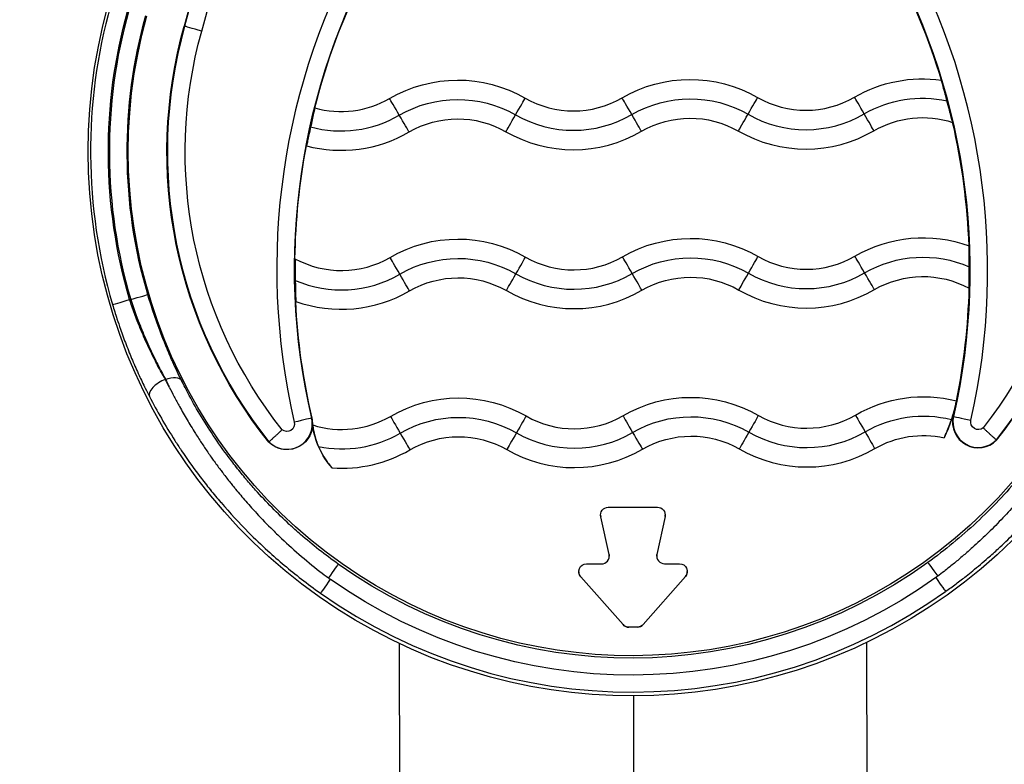
# Model space of a CAD drawing. Units: inches. Extents: x -2859 to 6237, y 4894 to 9711.
# Drawn here: x -1564 to -1437, y 7150 to 7246 of the extents above; entities that cross this region are included whole.
import ezdxf

# ---------------------------------------------------------------- set-up
doc = ezdxf.new("R2010")
doc.units = ezdxf.units.IN
doc.header["$MEASUREMENT"] = 0
doc.styles.get("Standard").update_dxf_attribs({"font": 'arial.ttf'})
doc.dimstyles.new('ISO-25', dxfattribs={"dimtxt": 2.5, "dimasz": 2.5, "dimexe": 1.25, "dimexo": 0.625, "dimtad": 1, "dimtxsty": 'Standard', "dimcen": 2.5, "dimadec": 0, "dimazin": 0, "dimtfac": 1, "dimtmove": 0, "dimatfit": 3, "dimfxl": 1, "dimarcsym": 0})

# ---------------------------------------------------------------- blocks, each defined once
blk = doc.blocks.new('*D6')
at = {"color": 0, "lineweight": -2, "transparency": 16777216}
for p, q in [((-2452.35, 7480.78), (-2452.35, 7602.03)), ((-254.51, 7480.78), (-254.51, 7602.03)), ((-2402.35, 7600.78), (-304.51, 7600.78))]:
    blk.add_line(p, q, dxfattribs=at)
at = {"color": 0, "transparency": 16777216}
for points in [[(-2402.35, 7609.12), (-2402.35, 7592.45), (-2452.35, 7600.78)], [(-304.51, 7609.12), (-304.51, 7592.45), (-254.51, 7600.78)]]:
    blk.add_solid(points, dxfattribs=at)
at = {"layer": 'Defpoints', "color": 0, "transparency": 16777216}
for p in [(-254.51, 7600.78), (-254.51, 6913.91), (-2452.35, 6706.95)]:
    blk.add_point(p, dxfattribs=at)
at = {"color": 0, "transparency": 16777216, "insert": (-1353.43, 7742.69), "char_height": 180, "attachment_point": 5}
blk.add_mtext('220', dxfattribs=at)
blk = doc.blocks.new('*D7')
at = {"color": 0, "lineweight": -2, "transparency": 16777216}
for p, q in [((-2479.07, 7472.96), (-2600.32, 7472.96)), ((-2599.07, 7422.96), (-2599.07, 6048.71)), ((-2479.07, 5998.71), (-2600.32, 5998.71))]:
    blk.add_line(p, q, dxfattribs=at)
at = {"color": 0, "transparency": 16777216}
for points in [[(-2607.4, 7422.96), (-2590.74, 7422.96), (-2599.07, 7472.96)], [(-2607.4, 6048.71), (-2590.74, 6048.71), (-2599.07, 5998.71)]]:
    blk.add_solid(points, dxfattribs=at)
at = {"layer": 'Defpoints', "color": 0, "transparency": 16777216}
for p in [(-1488.97, 7472.96), (-2599.07, 5998.71), (-1198.61, 5998.71)]:
    blk.add_point(p, dxfattribs=at)
at = {"color": 0, "transparency": 16777216, "insert": (-2740.97, 6735.83), "char_height": 180, "attachment_point": 5, "rotation": 90}
blk.add_mtext('145', dxfattribs=at)

msp = doc.modelspace()

# ---------------------------------------------------------------- linework, layer by layer
for p, q in [((-1542.557, 7245.578), (-1542.511, 7245.565)), ((-1549.464, 7210.317), (-1549.6, 7210.317)), ((-1544.99, 7200.028), (-1544.968, 7200.028)), ((-1526.107, 7195.028), (-1526.061, 7195.039)), ((-1443.271, 7195.253), (-1443.318, 7195.264)), ((-1531.62, 7191.965), (-1531.656, 7191.933)), ((-1437.742, 7192.22), (-1437.706, 7192.188)), ((-1487.83, 7183.526), (-1481.485, 7183.543)), ((-1488.828, 7182.523), (-1488.828, 7182.523)), ((-1488.804, 7182.31), (-1488.804, 7182.31)), ((-1487.727, 7177.44), (-1488.804, 7182.31)), ((-1487.727, 7177.44), (-1488.804, 7182.31)), ((-1480.505, 7182.332), (-1481.555, 7177.457)), ((-1480.505, 7182.332), (-1481.555, 7177.457)), ((-1480.505, 7182.332), (-1480.505, 7182.332)), ((-1480.482, 7182.545), (-1480.482, 7182.546)), ((-1487.727, 7177.44), (-1487.727, 7177.44)), ((-1481.555, 7177.457), (-1481.555, 7177.457)), ((-1490.64, 7176.219), (-1488.701, 7176.224)), ((-1480.575, 7176.247), (-1478.636, 7176.252)), ((-1491.637, 7175.216), (-1491.637, 7175.216)), ((-1477.633, 7175.254), (-1477.633, 7175.255)), ((-1491.385, 7174.555), (-1491.385, 7174.555)), ((-1485.921, 7168.4), (-1491.385, 7174.555)), ((-1485.921, 7168.401), (-1491.385, 7174.555)), ((-1477.881, 7174.592), (-1483.312, 7168.408)), ((-1477.881, 7174.592), (-1483.312, 7168.408)), ((-1477.881, 7174.592), (-1477.881, 7174.592)), ((-1485.921, 7168.401), (-1485.921, 7168.4)), ((-1483.312, 7168.408), (-1483.312, 7168.408)), ((-1484.06, 7168.067), (-1485.171, 7168.064)), ((-1484.06, 7168.067), (-1485.171, 7168.064)), ((-1485.171, 7168.064), (-1485.171, 7168.064)), ((-1484.06, 7168.067), (-1484.06, 7168.067)), ((-1514.683, 7137.733), (-1514.76, 7165.938)), ((-1454.321, 7114.967), (-1454.46, 7166.102)), ((-1484.592, 7159.213), (-1483.85, 6886.546))]:
    msp.add_line(p, q)
at = {"extrusion": (-2.21833e-16, -2.21836e-16, -1)}
for centre, major_axis, start_param in [((-1866.595, 7336.381), (336.519, 0.915), 0.1829756), ((-1484.782, 7229.389), (-67.565, -0.184), -0.283443)]:
    msp.add_ellipse(centre, major_axis=major_axis, ratio=1, start_param=start_param, end_param=0.2759348, dxfattribs=at)
at = {"extrusion": (-2.21832e-16, -2.2183e-16, -1)}
msp.add_ellipse((-1866.595, 7336.381), major_axis=(336.567, 0.915), ratio=1, start_param=0.1829756, end_param=0.2759348, dxfattribs=at)
for centre, major_axis, ratio, start_param, end_param in [((-1866.595, 7336.381), (338.867, 0.921), 1, -0.2759348, -0.1829756), ((-1443.27, 7214.294), (-87.347, -0.237), 1, -0.5196692, 0.2257999), ((-1526.212, 7214.069), (87.347, 0.237), 1, -0.2257999, 0.5196692), ((-1526.212, 7214.069), (85, 0.231), 1, 0.2902665, 0.4826309), ((-1484.782, 7229.388), (-69.865, -0.19), 1, -0.2759348, 0.283443), ((-1484.782, 7229.389), (-67.435, -0.183), 1, -0.2759348, 0.2840067), ((-1484.782, 7229.388), (59.952, 0.163), 1, -0.6714067, 0.2759348), ((-1484.782, 7229.388), (60, 0.163), 1, -0.6714511, 0.2759348), ((-1484.782, 7229.388), (-59.952, -0.163), 1, -0.2759348, 0.6714067), ((-1522.331, 7247.064), (12.5, 0.034), 1, -1.8467048, -1.0471975), ((-1514.78, 7234.068), (-1.306, 2.248), 0.0000385, -1.5592593, -0.2328014), ((-1492.331, 7247.146), (12.5, 0.034), 1, -2.0943951, -1.0471976), ((-1484.78, 7234.15), (-1.306, 2.248), 0.0000385, -1.5592593, -0.2328014), ((-1462.331, 7247.227), (12.5, 0.034), 1, -2.0943951, -1.0471976), ((-1454.78, 7234.231), (-1.306, 2.248), 0.0000385, -1.5592593, -0.2328014), ((-1522.331, 7247.064), (15, 0.041), 1, -1.8374544, -1.0471976), ((-1514.81, 7234.12), (1.306, -2.248), 0.0000385, 0.2329349, 1.5593928), ((-1492.331, 7247.146), (15, 0.041), 1, -2.0943951, -1.0471976), ((-1484.81, 7234.201), (1.306, -2.248), 0.0000385, 0.2329349, 1.5593928), ((-1462.331, 7247.227), (15, 0.041), 1, -2.0943951, -1.0471976), ((-1454.81, 7234.283), (1.306, -2.248), 0.0000385, 0.2329349, 1.5593928), ((-1526.212, 7214.069), (85, 0.231), 1, 0.0347202, 0.2239521), ((-1522.331, 7247.064), (17.5, 0.048), 1, -1.8306265, -1.0471975), ((-1492.331, 7247.146), (17.5, 0.048), 1, -2.0943951, -1.0471975), ((-1462.331, 7247.227), (17.5, 0.048), 1, -2.0943951, -1.0471975), ((-1522.275, 7226.564), (12.5, 0.034), 1, -2.0728673, -1.0471975), ((-1514.725, 7213.568), (-1.306, 2.248), 0.0000385, -1.5592593, -0.2328014), ((-1492.275, 7226.646), (12.5, 0.034), 1, -2.0943951, -1.0471976), ((-1484.725, 7213.65), (-1.306, 2.248), 0.0000385, -1.5592593, -0.2328014), ((-1462.275, 7226.727), (12.5, 0.034), 1, -2.0943951, -1.0471976), ((-1454.725, 7213.731), (-1.306, 2.248), 0.0000385, -1.5592593, -0.2328014), ((-1522.275, 7226.564), (15, 0.041), 1, -1.9812103, -1.0471976), ((-1514.754, 7213.62), (1.306, -2.248), 0.0000385, 0.2329349, 1.5593928), ((-1492.275, 7226.646), (15, 0.041), 1, -2.0943951, -1.0471976), ((-1484.755, 7213.701), (1.306, -2.248), 0.0000385, 0.2329349, 1.5593928), ((-1462.275, 7226.727), (15, 0.041), 1, -2.0943951, -1.0471976), ((-1454.755, 7213.783), (1.306, -2.248), 0.0000385, 0.2329349, 1.5593928), ((-1492.275, 7226.646), (17.5, 0.048), 1, -2.0943951, -1.0471975), ((-1462.275, 7226.727), (17.5, 0.048), 1, -2.0943951, -1.0471975), ((-1526.212, 7214.069), (85, 0.231), 1, -0.2017711, -0.0297252), ((-1522.275, 7226.564), (17.5, 0.048), 1, -1.9168678, -1.0471976), ((-1544.986, 7198.843), (-2.041, -1.06), 0.4711669, -1.8091681, -0.0198269), ((-1517.818, 7192.817), (28.272, -33.173), 0.432492, -2.1293564, -2.1009177), ((-1529.302, 7194.285), (3.28, 0.009), 1, -2.3583846, 0.2257999), ((-1529.302, 7194.285), (3.328, 0.009), 1, -0.0456721, 0.2257999), ((-1522.219, 7206.064), (12.5, 0.034), 1, -1.87889, -1.0471975), ((-1499.699, 7193.109), (1.294, 2.255), 0.0000385, 0.2328014, 1.5592593), ((-1492.219, 7206.146), (12.5, 0.034), 1, -2.0943951, -1.0471975), ((-1469.699, 7193.191), (1.294, 2.255), 0.0000385, 0.2328014, 1.5592593), ((-1462.219, 7206.227), (12.5, 0.034), 1, -2.0943951, -1.0471975), ((-1440.072, 7194.528), (-3.328, -0.009), 1, -0.2257999, 2.3591916), ((-1440.072, 7194.528), (-3.28, -0.009), 1, -0.2257999, 2.3583846), ((-1441.029, 7194.745), (-2.243, 0.509), 0.0000751, 0.0174705, 1.5708136), ((-1522.219, 7206.064), (15, 0.041), 1, -1.7757819, -1.0471976), ((-1499.669, 7193.161), (-1.294, -2.255), 0.0000385, -1.5593928, -0.2329349), ((-1492.219, 7206.146), (15, 0.041), 1, -2.0943951, -1.0471976), ((-1469.669, 7193.242), (-1.294, -2.255), 0.0000385, -1.5593928, -0.2329349), ((-1462.219, 7206.227), (15, 0.041), 1, -2.0943951, -1.0471976), ((-1522.219, 7206.064), (17.5, 0.048), 1, -1.6453695, -1.0471976), ((-1492.219, 7206.146), (17.5, 0.048), 1, -2.0943951, -1.0471975), ((-1462.219, 7206.227), (17.5, 0.048), 1, -2.0943951, -1.0471975), ((-1487.828, 7182.526), (-1, -0.003), 1, 0, 0.2149706), ((-1481.482, 7182.543), (1, 0.003), 1, -0.2149706, 0), ((-1488.703, 7177.224), (1, 0.003), 1, -1.5707963, 0.2149706), ((-1480.578, 7177.247), (-1, -0.003), 1, -0.2149706, 1.5707963), ((-1524.021, 7174.331), (1.335, 1.873), 0.0000449, 0.0173906, 1.5217037), ((-1490.637, 7175.219), (-1, -0.003), 1, 0, 0.7232903), ((-1478.633, 7175.252), (1, 0.003), 1, -0.7232903, 0.0000001), ((-1523.644, 7174.332), (-1.326, -1.879), 0.0000446, -1.5233174, -0.0175161), ((-1517.152, 7183.53), (9.301, -6.552), 0.9991922, -1.598644, -1.5717048), ((-1484.782, 7229.389), (69.69, 0.189), 1, -2.1881566, -0.953436), ((-1485.174, 7169.064), (1, 0.003), 1, -2.4183024, -1.5707964), ((-1484.063, 7169.067), (1, 0.003), 1, -1.5707963, -0.7232903)]:
    msp.add_ellipse(centre, major_axis=major_axis, ratio=ratio, start_param=start_param, end_param=end_param)
at = {"extrusion": (-2.21832e-16, -2.21837e-16, -1)}
for centre, major_axis, start_param, end_param in [((-1443.27, 7214.295), (-85.048, -0.231), -0.2257999, 0.5196692), ((-1526.212, 7214.069), (85.048, 0.231), -0.5196692, 0.2257999)]:
    msp.add_ellipse(centre, major_axis=major_axis, ratio=1, start_param=start_param, end_param=end_param, dxfattribs=at)
at = {"extrusion": (-2.21832e-16, -2.21831e-16, -1)}
msp.add_ellipse((-1443.27, 7214.295), major_axis=(-85, -0.231), ratio=1, start_param=0.2491202, end_param=0.4386478, dxfattribs=at)
at = {"extrusion": (-2.21829e-16, -2.21837e-16, -1)}
msp.add_ellipse((-1484.782, 7229.387), major_axis=(70.174, 0.191), ratio=1, start_param=-0.2759348, end_param=3.4175275, dxfattribs=at)
at = {"extrusion": (-2.21833e-16, -2.2183e-16, -1)}
for centre, major_axis, start_param, end_param in [((-1484.782, 7229.388), (65, 0.177), -0.2759348, 3.4175275), ((-1507.26, 7221.124), (12.5, 0.034), -2.0943951, -1.0471975), ((-1477.26, 7221.206), (12.5, 0.034), -2.0943951, -1.0471975), ((-1447.26, 7221.287), (12.5, 0.034), -2.0943951, -1.2529461), ((-1507.204, 7200.624), (12.5, 0.034), -2.0943951, -1.0471975), ((-1477.204, 7200.706), (12.5, 0.034), -2.0943951, -1.0471975), ((-1447.204, 7200.787), (12.5, 0.034), -2.0943951, -1.0708994), ((-1507.149, 7180.124), (12.5, 0.034), -2.0943951, -1.0471975), ((-1477.149, 7180.206), (12.5, 0.034), -2.0943951, -1.0471975), ((-1447.149, 7180.287), (12.5, 0.034), -2.0943951, -1.3527506)]:
    msp.add_ellipse(centre, major_axis=major_axis, ratio=1, start_param=start_param, end_param=end_param, dxfattribs=at)
at = {"extrusion": (-2.21832e-16, -2.21828e-16, -1)}
for centre, major_axis, start_param, end_param in [((-1484.782, 7229.388), (-65.135, -0.177), -0.2840067, 0.2759348), ((-1529.302, 7194.285), (3.328, 0.009), 0.0456721, 2.3591916)]:
    msp.add_ellipse(centre, major_axis=major_axis, ratio=1, start_param=start_param, end_param=end_param, dxfattribs=at)
at = {"extrusion": (-2.21832e-16, -2.21834e-16, -1)}
msp.add_ellipse((-1484.782, 7229.388), major_axis=(-60, -0.163), ratio=1, start_param=-0.6714511, end_param=0.2759349, dxfattribs=at)
at = {"extrusion": (-2.21835e-16, -2.21834e-16, -1)}
msp.add_ellipse((-1484.782, 7229.387), major_axis=(-57.652, -0.157), ratio=1, start_param=-0.6685365, end_param=0.2759348, dxfattribs=at)
at = {"extrusion": (-1.59792e-16, -4.34326e-19, -1)}
msp.add_ellipse((-1540.296, 7244.944), major_axis=(-2.215, 0.621), ratio=0.0000742, start_param=-1.5708173, end_param=-0.0174743, dxfattribs=at)
at = {"extrusion": (-2.21835e-16, -2.21826e-16, -1)}
msp.add_ellipse((-1484.782, 7229.387), major_axis=(57.652, 0.157), ratio=1, start_param=-0.2759348, end_param=0.6685365, dxfattribs=at)
at = {"extrusion": (-2.21835e-16, -2.21828e-16, -1)}
for centre, end_param in [((-1507.26, 7221.124), -1.0471975), ((-1477.26, 7221.206), -1.0471975), ((-1447.26, 7221.287), -1.4289794), ((-1507.204, 7200.624), -1.0471975), ((-1477.204, 7200.706), -1.0471975), ((-1447.204, 7200.787), -1.222177), ((-1507.149, 7180.124), -1.0471975), ((-1477.149, 7180.206), -1.0471975), ((-1447.149, 7180.287), -1.3222535)]:
    msp.add_ellipse(centre, major_axis=(17.5, 0.048), ratio=1, start_param=-2.0943951, end_param=end_param, dxfattribs=at)
at = {"extrusion": (-2.21833e-16, -2.21837e-16, -1)}
for centre, end_param in [((-1477.26, 7221.206), -1.0471976), ((-1507.26, 7221.124), -1.0471976), ((-1447.26, 7221.287), -1.3567081), ((-1507.204, 7200.624), -1.0471976), ((-1477.204, 7200.706), -1.0471976), ((-1447.204, 7200.787), -1.1597194), ((-1507.149, 7180.124), -1.0471976), ((-1477.149, 7180.206), -1.0471976), ((-1447.149, 7180.288), -1.3246296)]:
    msp.add_ellipse(centre, major_axis=(15, 0.041), ratio=1, start_param=-2.0943951, end_param=end_param, dxfattribs=at)
at = {"extrusion": (-7.88068e-14, 4.48648e-14, -1)}
for centre in [(-1499.81, 7234.109), (-1469.81, 7234.191), (-1499.754, 7213.609), (-1469.755, 7213.691)]:
    msp.add_ellipse(centre, major_axis=(1.294, 2.255), ratio=0.0000385, start_param=-1.5592593, end_param=-0.2328014, dxfattribs=at)
at = {"extrusion": (-1.55314e-12, 8.90749e-13, -1)}
for centre in [(-1499.78, 7234.161), (-1469.781, 7234.242), (-1499.725, 7213.661), (-1469.725, 7213.742)]:
    msp.add_ellipse(centre, major_axis=(-1.294, -2.255), ratio=0.0000385, start_param=0.2329349, end_param=1.5593928, dxfattribs=at)
at = {"extrusion": (-2.21832e-16, -2.21832e-16, -1)}
for centre, major_axis, start_param, end_param in [((-1443.27, 7214.295), (-85, -0.231), 0.0179627, 0.1902216), ((-1480.578, 7177.246), (-1, -0.003), 0, 0.2148936)]:
    msp.add_ellipse(centre, major_axis=major_axis, ratio=1, start_param=start_param, end_param=end_param, dxfattribs=at)
at = {"extrusion": (-1.85629e-14, 6.21159e-14, -1)}
msp.add_ellipse((-1549.6, 7210.317), major_axis=(-2.206, -0.649), ratio=0.000074, start_param=0.0174749, end_param=1.5708179, dxfattribs=at)
at = {"extrusion": (-2.87011e-16, -7.80118e-19, -1)}
msp.add_ellipse((-1549.464, 7210.317), major_axis=(2.206, 0.65), ratio=0.000074, start_param=-1.5707747, end_param=-0.0174317, dxfattribs=at)
at = {"extrusion": (-2.21833e-16, -2.21829e-16, -1)}
for centre, major_axis, end_param in [((-1443.27, 7214.295), (-85, -0.231), -0.0468215), ((-1529.302, 7194.285), (0.98, 0.003), 2.264252)]:
    msp.add_ellipse(centre, major_axis=major_axis, ratio=1, start_param=-0.2257999, end_param=end_param, dxfattribs=at)
at = {"extrusion": (-3.27664e-16, -2.68356e-16, -1)}
msp.add_ellipse((-1517.61, 7192.696), major_axis=(-29.234, 33.973), ratio=0.4179117, start_param=-1.0489171, end_param=-1.021065, dxfattribs=at)
at = {"extrusion": (-2.46059e-16, -1.88075e-16, -1)}
msp.add_ellipse((-1544.965, 7198.843), major_axis=(2.061, 1.022), ratio=0.4746069, start_param=-1.3412156, end_param=-0.0197897, dxfattribs=at)
at = {"extrusion": (-2.21831e-16, -2.2183e-16, -1)}
msp.add_ellipse((-1462.983, 7201.315), major_axis=(20.498, 0.056), ratio=1, start_param=0.2017711, end_param=0.4473064, dxfattribs=at)
at = {"extrusion": (-2.21833e-16, -2.21835e-16, -1)}
msp.add_ellipse((-1526.212, 7214.069), major_axis=(85, 0.231), ratio=1, start_param=0.2017711, end_param=0.2257999, dxfattribs=at)
at = {"extrusion": (-1.42456e-14, 6.00782e-14, -1)}
msp.add_ellipse((-1528.347, 7194.507), major_axis=(2.24, 0.521), ratio=0.0000751, start_param=0.0174706, end_param=1.5708136, dxfattribs=at)
at = {"extrusion": (-4.42031e-13, -2.56907e-13, -1)}
for centre in [(-1514.669, 7193.068), (-1484.669, 7193.15), (-1454.669, 7193.232)]:
    msp.add_ellipse(centre, major_axis=(-1.306, 2.248), ratio=0.0000385, start_param=0.2328014, end_param=1.5592593, dxfattribs=at)
at = {"extrusion": (-2.21833e-16, -2.21833e-16, -1)}
msp.add_ellipse((-1515.919, 7195.358), major_axis=(-10.132, -0.028), ratio=1, start_param=-0.7262653, end_param=-0.1175612, dxfattribs=at)
at = {"extrusion": (-2.21827e-16, -2.21832e-16, -1)}
msp.add_ellipse((-1440.072, 7194.528), major_axis=(-0.98, -0.003), ratio=1, start_param=-2.264252, end_param=0.2257999, dxfattribs=at)
at = {"extrusion": (-2.0445e-14, -1.19707e-14, -1)}
for centre in [(-1514.699, 7193.12), (-1484.699, 7193.202), (-1454.699, 7193.283)]:
    msp.add_ellipse(centre, major_axis=(1.306, -2.248), ratio=0.0000385, start_param=-1.5593928, end_param=-0.2329349, dxfattribs=at)
at = {"extrusion": (-2.21833e-16, -2.21834e-16, -1)}
for centre, major_axis, end_param in [((-1487.828, 7182.526), (-1, -0.003), 1.5707963), ((-1488.703, 7177.224), (1, 0.003), -0.0000771)]:
    msp.add_ellipse(centre, major_axis=major_axis, ratio=1, start_param=-0.2149706, end_param=end_param, dxfattribs=at)
at = {"extrusion": (-2.21832e-16, -2.21835e-16, -1)}
for centre, major_axis, start_param, end_param in [((-1481.482, 7182.543), (1, 0.003), -1.5707963, 0.2149706), ((-1478.633, 7175.252), (1, 0.003), -1.5707963, 0.7232903), ((-1484.782, 7229.389), (-67.5, -0.183), -2.1881567, -0.953436), ((-1485.174, 7169.064), (-1, -0.003), -1.5707963, -0.7232903)]:
    msp.add_ellipse(centre, major_axis=major_axis, ratio=1, start_param=start_param, end_param=end_param, dxfattribs=at)
at = {"extrusion": (-2.21831e-16, -2.21838e-16, -1)}
msp.add_ellipse((-1484.782, 7229.389), major_axis=(-65.309, -0.178), ratio=1, start_param=-2.1926967, end_param=-0.948896, dxfattribs=at)
at = {"extrusion": (-2.21832e-16, -2.21833e-16, -1)}
msp.add_ellipse((-1490.637, 7175.219), major_axis=(-1, -0.003), ratio=1, start_param=-0.7232903, end_param=1.5707963, dxfattribs=at)
at = {"extrusion": (-1.60826e-14, -1.16572e-14, -1)}
msp.add_ellipse((-1445.245, 7174.545), major_axis=(-1.345, 1.866), ratio=0.0000449, start_param=0.0173907, end_param=1.5217035, dxfattribs=at)
at = {"extrusion": (-2.21474e-16, -2.22412e-16, -1)}
msp.add_ellipse((-1452.163, 7183.706), major_axis=(-9.264, -6.602), ratio=0.9991601, start_param=-1.5986416, end_param=-1.5717006, dxfattribs=at)
at = {"extrusion": (-4.69807e-14, -3.36122e-14, -1)}
msp.add_ellipse((-1445.622, 7174.544), major_axis=(1.337, -1.872), ratio=0.0000446, start_param=-1.5233174, end_param=-0.0175161, dxfattribs=at)
at = {"extrusion": (-2.2183e-16, -2.21831e-16, -1)}
msp.add_ellipse((-1484.063, 7169.067), major_axis=(-1, -0.003), ratio=1, start_param=-2.4183024, end_param=-1.5707963, dxfattribs=at)
for points, knots in [([(-1444.113, 7235.954), (-1444.189, 7236.237), (-1444.265, 7236.519), (-1444.436, 7237.149), (-1444.529, 7237.485), (-1444.68, 7238.034), (-1444.739, 7238.25), (-1444.805, 7238.5), (-1444.823, 7238.57), (-1444.834, 7238.618)], [1.31303215, 1.31303215, 1.31303215, 1.31303215, 1.40075194, 1.40075194, 1.51651673, 1.51651673, 1.61995052, 1.61995052, 1.67975981, 1.67975981, 1.67975981, 1.67975981]), ([(-1443.386, 7233.172), (-1443.39, 7233.184), (-1443.394, 7233.198), (-1443.427, 7233.315), (-1443.468, 7233.472), (-1443.579, 7233.9), (-1443.651, 7234.183), (-1443.822, 7234.848), (-1443.923, 7235.238), (-1444.057, 7235.742), (-1444.085, 7235.848), (-1444.113, 7235.954)], [0.93166009, 0.93166009, 0.93166009, 0.93166009, 0.94599416, 0.94599416, 1.04013241, 1.04013241, 1.1491905, 1.1491905, 1.2730258, 1.2730258, 1.30583319, 1.30583319, 1.30583319, 1.30583319]), ([(-1525.703, 7235.028), (-1525.709, 7234.991), (-1525.719, 7234.941), (-1525.732, 7234.878), (-1525.76, 7234.744), (-1525.803, 7234.552), (-1525.857, 7234.313), (-1525.91, 7234.074), (-1525.974, 7233.793), (-1526.043, 7233.485), (-1526.108, 7233.198), (-1526.176, 7232.892), (-1526.244, 7232.584)], [-0.75910259, -0.75910259, -0.75910259, -0.75910259, -0.71121001, -0.71121001, -0.71121001, -0.60954688, -0.60954688, -0.60954688, -0.50782891, -0.50782891, -0.50782891, -0.41289382, -0.41289382, -0.41289382, -0.41289382]), ([(-1526.244, 7232.584), (-1526.317, 7232.25), (-1526.389, 7231.919), (-1526.456, 7231.612), (-1526.521, 7231.308), (-1526.581, 7231.031), (-1526.631, 7230.799), (-1526.681, 7230.567), (-1526.721, 7230.384), (-1526.751, 7230.259), (-1526.763, 7230.209), (-1526.773, 7230.169), (-1526.781, 7230.139)], [-0.40691438, -0.40691438, -0.40691438, -0.40691438, -0.30430684, -0.30430684, -0.30430684, -0.20271599, -0.20271599, -0.20271599, -0.10133495, -0.10133495, -0.10133495, -0.06075866, -0.06075866, -0.06075866, -0.06075866]), ([(-1441.248, 7214.554), (-1441.25, 7214.858), (-1441.252, 7215.161), (-1441.259, 7215.809), (-1441.264, 7216.141), (-1441.271, 7216.687), (-1441.273, 7216.903), (-1441.273, 7217.142), (-1441.273, 7217.206), (-1441.271, 7217.251)], [1.29261954, 1.29261954, 1.29261954, 1.29261954, 1.3837587, 1.3837587, 1.49602842, 1.49602842, 1.59896486, 1.59896486, 1.65425658, 1.65425658, 1.65425658, 1.65425658]), ([(-1528.261, 7215.59), (-1528.26, 7215.573), (-1528.259, 7215.552), (-1528.254, 7215.418), (-1528.252, 7215.249), (-1528.247, 7214.795), (-1528.245, 7214.503), (-1528.238, 7213.824), (-1528.233, 7213.434), (-1528.225, 7212.955), (-1528.224, 7212.874), (-1528.222, 7212.794)], [0.92117689, 0.92117689, 0.92117689, 0.92117689, 0.94111256, 0.94111256, 1.03734209, 1.03734209, 1.14574426, 1.14574426, 1.26528115, 1.26528115, 1.28940068, 1.28940068, 1.28940068, 1.28940068]), ([(-1441.243, 7211.774), (-1441.243, 7211.792), (-1441.244, 7211.814), (-1441.247, 7211.95), (-1441.247, 7212.12), (-1441.247, 7212.575), (-1441.246, 7212.868), (-1441.245, 7213.544), (-1441.245, 7213.931), (-1441.247, 7214.402), (-1441.247, 7214.478), (-1441.248, 7214.554)], [0.91885467, 0.91885467, 0.91885467, 0.91885467, 0.93969557, 0.93969557, 1.03632458, 1.03632458, 1.14447087, 1.14447087, 1.26300048, 1.26300048, 1.28577245, 1.28577245, 1.28577245, 1.28577245]), ([(-1528.222, 7212.794), (-1528.217, 7212.49), (-1528.211, 7212.188), (-1528.196, 7211.538), (-1528.187, 7211.203), (-1528.174, 7210.654), (-1528.169, 7210.437), (-1528.165, 7210.196), (-1528.165, 7210.131), (-1528.166, 7210.086)], [1.2963101, 1.2963101, 1.2963101, 1.2963101, 1.38727829, 1.38727829, 1.50012541, 1.50012541, 1.60310435, 1.60310435, 1.65887612, 1.65887612, 1.65887612, 1.65887612]), ([(-1544.99, 7200.028), (-1545.328, 7200.613), (-1545.662, 7201.214), (-1545.99, 7201.834), (-1546.087, 7202.017), (-1546.183, 7202.202), (-1546.279, 7202.388), (-1546.281, 7202.391), (-1546.282, 7202.394), (-1546.284, 7202.397), (-1546.495, 7202.806), (-1546.703, 7203.224), (-1546.908, 7203.647), (-1547.11, 7204.066), (-1547.308, 7204.489), (-1547.501, 7204.916), (-1547.503, 7204.921), (-1547.505, 7204.925), (-1547.507, 7204.93), (-1547.838, 7205.662), (-1548.154, 7206.407), (-1548.457, 7207.166), (-1548.509, 7207.297), (-1548.561, 7207.428), (-1548.612, 7207.559), (-1548.613, 7207.563), (-1548.615, 7207.567), (-1548.616, 7207.571), (-1548.858, 7208.192), (-1549.09, 7208.822), (-1549.312, 7209.462), (-1549.41, 7209.745), (-1549.506, 7210.03), (-1549.6, 7210.317)], [0, 0, 0, 0, 0.002276727, 0.002276727, 0.002276727, 0.002949754, 0.002949754, 0.002949754, 0.002960606, 0.002960606, 0.002960606, 0.004438911, 0.004438911, 0.004438911, 0.005899509, 0.005899509, 0.005899509, 0.005915387, 0.005915387, 0.005915387, 0.008418422, 0.008418422, 0.008418422, 0.008849263, 0.008849263, 0.008849263, 0.008861786, 0.008861786, 0.008861786, 0.010898148, 0.010898148, 0.010898148, 0.011799017, 0.011799017, 0.011799017, 0.011799017]), ([(-1549.464, 7210.317), (-1549.234, 7209.617), (-1548.993, 7208.927), (-1548.741, 7208.248), (-1548.658, 7208.024), (-1548.574, 7207.801), (-1548.489, 7207.578), (-1548.192, 7206.807), (-1547.882, 7206.048), (-1547.56, 7205.302), (-1547.508, 7205.181), (-1547.455, 7205.06), (-1547.402, 7204.94), (-1547.4, 7204.936), (-1547.398, 7204.932), (-1547.397, 7204.928), (-1547.208, 7204.5), (-1547.015, 7204.076), (-1546.819, 7203.657), (-1546.62, 7203.233), (-1546.418, 7202.814), (-1546.214, 7202.404), (-1545.896, 7201.764), (-1545.573, 7201.142), (-1545.246, 7200.537), (-1545.154, 7200.366), (-1545.061, 7200.196), (-1544.968, 7200.028)], [0, 0, 0, 0, 0.00217787, 0.00217787, 0.00217787, 0.002896943, 0.002896943, 0.002896943, 0.005396129, 0.005396129, 0.005396129, 0.005801888, 0.005801888, 0.005801888, 0.005815399, 0.005815399, 0.005815399, 0.007257192, 0.007257192, 0.007257192, 0.008714032, 0.008714032, 0.008714032, 0.010987939, 0.010987939, 0.010987939, 0.011630798, 0.011630798, 0.011630798, 0.011630798]), ([(-1542.914, 7199.884), (-1543.291, 7200.645), (-1543.664, 7201.433), (-1544.03, 7202.248), (-1544.058, 7202.31), (-1544.086, 7202.373), (-1544.114, 7202.435), (-1544.115, 7202.438), (-1544.117, 7202.441), (-1544.118, 7202.444), (-1544.313, 7202.882), (-1544.507, 7203.33), (-1544.698, 7203.783), (-1544.699, 7203.786), (-1544.701, 7203.79), (-1544.702, 7203.793), (-1544.892, 7204.246), (-1545.079, 7204.703), (-1545.261, 7205.165), (-1545.262, 7205.168), (-1545.264, 7205.172), (-1545.265, 7205.175), (-1545.631, 7206.102), (-1545.981, 7207.047), (-1546.313, 7208.01), (-1546.646, 7208.977), (-1546.962, 7209.962), (-1547.258, 7210.967)], [0, 0, 0, 0, 0.002906372, 0.002906372, 0.002906372, 0.003128347, 0.003128347, 0.003128347, 0.003138678, 0.003138678, 0.003138678, 0.00469252, 0.00469252, 0.00469252, 0.004704374, 0.004704374, 0.004704374, 0.006256693, 0.006256693, 0.006256693, 0.006268481, 0.006268481, 0.006268481, 0.00938504, 0.00938504, 0.00938504, 0.012513386, 0.012513386, 0.012513386, 0.012513386]), ([(-1551.806, 7209.668), (-1551.624, 7209.048), (-1551.434, 7208.435), (-1551.092, 7207.386), (-1550.943, 7206.945), (-1550.556, 7205.838), (-1550.313, 7205.175), (-1549.925, 7204.166), (-1549.786, 7203.815), (-1549.511, 7203.136), (-1549.375, 7202.807), (-1549.098, 7202.152), (-1548.956, 7201.826), (-1548.67, 7201.179), (-1548.525, 7200.859), (-1548.116, 7199.973), (-1547.849, 7199.416), (-1547.4, 7198.509), (-1547.219, 7198.153), (-1547.037, 7197.803)], [0, 0, 0, 0, 0.001908857, 0.001908857, 0.003307205, 0.003307205, 0.005454253, 0.005454253, 0.006614409, 0.006614409, 0.007710885, 0.007710885, 0.00881625, 0.00881625, 0.009921614, 0.009921614, 0.011913305, 0.011913305, 0.013228818, 0.013228818, 0.013228818, 0.013228818]), ([(-1426.491, 7200.2), (-1427.541, 7198.051), (-1428.747, 7195.894), (-1430.809, 7192.689), (-1431.538, 7191.625), (-1432.699, 7190.041), (-1433.096, 7189.515), (-1433.915, 7188.468), (-1434.336, 7187.946), (-1436.477, 7185.376), (-1438.32, 7183.425), (-1441.278, 7180.664), (-1442.297, 7179.772), (-1444.398, 7178.045), (-1445.482, 7177.21), (-1446.59, 7176.411)], [0, 0, 0, 0, 0.008080222, 0.008080222, 0.012120334, 0.012120334, 0.014140389, 0.014140389, 0.016160445, 0.016160445, 0.024240667, 0.024240667, 0.028280778, 0.028280778, 0.03232089, 0.03232089, 0.03232089, 0.03232089]), ([(-1544.491, 7199.041), (-1544.281, 7198.624), (-1544.066, 7198.205), (-1543.622, 7197.365), (-1543.394, 7196.943), (-1543.006, 7196.243), (-1542.85, 7195.965), (-1542.524, 7195.395), (-1542.355, 7195.104), (-1542.024, 7194.543), (-1541.863, 7194.275), (-1541.505, 7193.687), (-1541.307, 7193.367), (-1540.958, 7192.812), (-1540.807, 7192.577), (-1540.386, 7191.925), (-1540.112, 7191.512), (-1539.551, 7190.683), (-1539.265, 7190.269), (-1538.915, 7189.776), (-1538.858, 7189.695), (-1538.502, 7189.198), (-1538.199, 7188.783), (-1537.777, 7188.219), (-1537.664, 7188.069), (-1537.236, 7187.508), (-1536.917, 7187.098), (-1536.473, 7186.54), (-1536.353, 7186.391), (-1536.129, 7186.115), (-1536.026, 7185.989), (-1535.49, 7185.337), (-1535.049, 7184.815), (-1534.356, 7184.021), (-1534.112, 7183.746), (-1533.65, 7183.233), (-1533.432, 7182.995), (-1532.535, 7182.027), (-1531.843, 7181.31), (-1530.914, 7180.391), (-1530.692, 7180.174), (-1530.413, 7179.906), (-1530.358, 7179.853), (-1529.473, 7179.005), (-1528.622, 7178.23), (-1526.868, 7176.713), (-1525.964, 7175.97), (-1524.681, 7174.971), (-1524.32, 7174.695), (-1523.955, 7174.423)], [-0.000077596, -0.000077596, -0.000077596, -0.000077596, 0.001494737, 0.001494737, 0.003073358, 0.003073358, 0.004111928, 0.004111928, 0.005200976, 0.005200976, 0.00620669, 0.00620669, 0.007409876, 0.007409876, 0.008301451, 0.008301451, 0.009878617, 0.009878617, 0.011471523, 0.011471523, 0.011782694, 0.011782694, 0.013394382, 0.013394382, 0.013980194, 0.013980194, 0.015588146, 0.015588146, 0.016177674, 0.016177674, 0.016680499, 0.016680499, 0.018775261, 0.018775261, 0.019893025, 0.019893025, 0.020870023, 0.020870023, 0.023887938, 0.023887938, 0.024828255, 0.024828255, 0.025059546, 0.025059546, 0.028542244, 0.028542244, 0.032072191, 0.032072191, 0.033438594, 0.033438594, 0.033438594, 0.033438594]), ([(-1522.686, 7176.204), (-1524.373, 7177.407), (-1525.989, 7178.68), (-1528.024, 7180.446), (-1528.508, 7180.878), (-1528.988, 7181.321), (-1528.992, 7181.325), (-1528.997, 7181.329), (-1530.521, 7182.735), (-1531.972, 7184.21), (-1533.755, 7186.206), (-1534.154, 7186.665), (-1534.552, 7187.138), (-1534.559, 7187.145), (-1534.565, 7187.153), (-1534.991, 7187.659), (-1535.408, 7188.17), (-1535.821, 7188.691), (-1535.827, 7188.699), (-1535.834, 7188.707), (-1536.239, 7189.22), (-1536.633, 7189.734), (-1537.023, 7190.26), (-1537.029, 7190.268), (-1537.035, 7190.277), (-1537.743, 7191.232), (-1538.415, 7192.194), (-1539.111, 7193.25), (-1539.17, 7193.34), (-1539.233, 7193.437), (-1539.238, 7193.445), (-1539.243, 7193.453), (-1539.844, 7194.375), (-1540.413, 7195.302), (-1541.482, 7197.144), (-1541.982, 7198.059), (-1542.61, 7199.277), (-1542.764, 7199.58), (-1542.914, 7199.884)], [0, 0, 0, 0, 0.006140498, 0.006140498, 0.008089441, 0.008089441, 0.008106875, 0.008106875, 0.008106875, 0.014347582, 0.014347582, 0.016183383, 0.016183383, 0.01621375, 0.01621375, 0.01621375, 0.018208088, 0.018208088, 0.018240468, 0.018240468, 0.018240468, 0.020234284, 0.020234284, 0.020267187, 0.020267187, 0.020267187, 0.02394933, 0.02394933, 0.024291508, 0.024291508, 0.024320625, 0.024320625, 0.024320625, 0.027832182, 0.027832182, 0.03128217, 0.03128217, 0.032427499, 0.032427499, 0.032427499, 0.032427499]), ([(-1424.909, 7199.366), (-1425.111, 7198.961), (-1425.317, 7198.555), (-1425.529, 7198.148), (-1425.74, 7197.741), (-1425.957, 7197.334), (-1426.179, 7196.927), (-1426.346, 7196.619), (-1426.517, 7196.312), (-1426.69, 7196.004), (-1427.159, 7195.173), (-1427.65, 7194.343), (-1428.163, 7193.514), (-1428.194, 7193.464), (-1428.225, 7193.414), (-1428.256, 7193.363), (-1428.266, 7193.348), (-1428.275, 7193.332), (-1428.285, 7193.317), (-1428.425, 7193.093), (-1428.566, 7192.869), (-1428.709, 7192.645), (-1428.903, 7192.342), (-1429.1, 7192.038), (-1429.3, 7191.736), (-1429.51, 7191.418), (-1429.723, 7191.101), (-1429.94, 7190.785), (-1430.138, 7190.495), (-1430.34, 7190.205), (-1430.543, 7189.917), (-1430.561, 7189.892), (-1430.579, 7189.867), (-1430.597, 7189.842), (-1430.721, 7189.666), (-1430.846, 7189.492), (-1430.971, 7189.318), (-1431.188, 7189.017), (-1431.408, 7188.719), (-1431.629, 7188.422), (-1431.681, 7188.353), (-1431.733, 7188.283), (-1431.785, 7188.214), (-1431.808, 7188.184), (-1431.83, 7188.154), (-1431.852, 7188.125), (-1432.077, 7187.827), (-1432.305, 7187.53), (-1432.536, 7187.235), (-1432.719, 7186.999), (-1432.905, 7186.765), (-1433.092, 7186.531), (-1433.119, 7186.497), (-1433.147, 7186.462), (-1433.175, 7186.428), (-1433.263, 7186.318), (-1433.351, 7186.209), (-1433.44, 7186.101), (-1433.99, 7185.425), (-1434.553, 7184.758), (-1435.131, 7184.101), (-1435.709, 7183.443), (-1436.301, 7182.794), (-1436.908, 7182.154), (-1437.517, 7181.512), (-1438.14, 7180.88), (-1438.777, 7180.257), (-1438.789, 7180.246), (-1438.801, 7180.234), (-1438.813, 7180.222), (-1438.866, 7180.171), (-1438.919, 7180.119), (-1438.973, 7180.067), (-1439.58, 7179.479), (-1440.2, 7178.901), (-1440.833, 7178.331), (-1441.206, 7177.996), (-1441.584, 7177.663), (-1441.967, 7177.334), (-1441.995, 7177.31), (-1442.023, 7177.286), (-1442.051, 7177.262), (-1442.09, 7177.228), (-1442.129, 7177.195), (-1442.168, 7177.162), (-1442.545, 7176.84), (-1442.926, 7176.522), (-1443.311, 7176.208), (-1443.702, 7175.888), (-1444.098, 7175.573), (-1444.497, 7175.262), (-1444.766, 7175.052), (-1445.038, 7174.843), (-1445.311, 7174.637)], [-0.006182145, -0.006182145, -0.006182145, -0.006182145, -0.004658682, -0.004658682, -0.004658682, -0.003134193, -0.003134193, -0.003134193, -0.001982545, -0.001982545, -0.001982545, 0.001129439, 0.001129439, 0.001129439, 0.001317438, 0.001317438, 0.001317438, 0.001375851, 0.001375851, 0.001375851, 0.002217055, 0.002217055, 0.002217055, 0.003357502, 0.003357502, 0.003357502, 0.004552832, 0.004552832, 0.004552832, 0.005652248, 0.005652248, 0.005652248, 0.005748162, 0.005748162, 0.005748162, 0.006416655, 0.006416655, 0.006416655, 0.007570549, 0.007570549, 0.007570549, 0.007840612, 0.007840612, 0.007840612, 0.00795627, 0.00795627, 0.00795627, 0.009117738, 0.009117738, 0.009117738, 0.010044399, 0.010044399, 0.010044399, 0.010181444, 0.010181444, 0.010181444, 0.010616255, 0.010616255, 0.010616255, 0.013314809, 0.013314809, 0.013314809, 0.016018227, 0.016018227, 0.016018227, 0.018733287, 0.018733287, 0.018733287, 0.018784118, 0.018784118, 0.018784118, 0.019010396, 0.019010396, 0.019010396, 0.02158458, 0.02158458, 0.02158458, 0.023103705, 0.023103705, 0.023103705, 0.023215055, 0.023215055, 0.023215055, 0.023368984, 0.023368984, 0.023368984, 0.024862931, 0.024862931, 0.024862931, 0.026384743, 0.026384743, 0.026384743, 0.027414655, 0.027414655, 0.027414655, 0.027414655]), ([(-1547.037, 7197.803), (-1546.553, 7196.869), (-1546.043, 7195.937), (-1545.507, 7195.006), (-1544.956, 7194.05), (-1544.378, 7193.097), (-1543.77, 7192.148), (-1543.502, 7191.729), (-1543.229, 7191.312), (-1542.949, 7190.895), (-1542.944, 7190.887), (-1542.939, 7190.88), (-1542.934, 7190.872), (-1542.234, 7189.828), (-1541.499, 7188.791), (-1540.726, 7187.762), (-1540.658, 7187.671), (-1540.59, 7187.581), (-1540.521, 7187.491), (-1540.515, 7187.483), (-1540.509, 7187.474), (-1540.503, 7187.466), (-1540.081, 7186.911), (-1539.649, 7186.359), (-1539.206, 7185.81), (-1539.2, 7185.802), (-1539.193, 7185.794), (-1539.187, 7185.786), (-1538.743, 7185.237), (-1538.287, 7184.689), (-1537.824, 7184.149), (-1537.817, 7184.141), (-1537.811, 7184.134), (-1537.804, 7184.126), (-1536.664, 7182.799), (-1535.476, 7181.515), (-1534.241, 7180.276), (-1533.442, 7179.475), (-1532.624, 7178.693), (-1531.786, 7177.929), (-1531.782, 7177.926), (-1531.778, 7177.922), (-1531.774, 7177.918), (-1530.381, 7176.65), (-1528.934, 7175.434), (-1527.432, 7174.273), (-1526.627, 7173.651), (-1525.807, 7173.044), (-1524.97, 7172.454)], [0, 0, 0, 0, 0.003491869, 0.003491869, 0.003491869, 0.007079152, 0.007079152, 0.007079152, 0.008661715, 0.008661715, 0.008661715, 0.008690115, 0.008690115, 0.008690115, 0.012654961, 0.012654961, 0.012654961, 0.01300318, 0.01300318, 0.01300318, 0.013035173, 0.013035173, 0.013035173, 0.015176274, 0.015176274, 0.015176274, 0.015207702, 0.015207702, 0.015207702, 0.017350778, 0.017350778, 0.017350778, 0.017380231, 0.017380231, 0.017380231, 0.022648214, 0.022648214, 0.022648214, 0.026053365, 0.026053365, 0.026053365, 0.026070346, 0.026070346, 0.026070346, 0.031728795, 0.031728795, 0.031728795, 0.034760462, 0.034760462, 0.034760462, 0.034760462]), ([(-1444.285, 7172.673), (-1443.835, 7172.994), (-1443.389, 7173.321), (-1442.505, 7173.984), (-1442.066, 7174.321), (-1441.351, 7174.885), (-1441.071, 7175.109), (-1440.128, 7175.876), (-1439.474, 7176.428), (-1438.381, 7177.384), (-1437.936, 7177.783), (-1436.839, 7178.794), (-1436.193, 7179.413), (-1434.924, 7180.674), (-1434.301, 7181.317), (-1433.079, 7182.627), (-1432.48, 7183.294), (-1431.763, 7184.125), (-1431.632, 7184.277), (-1431.269, 7184.705), (-1431.038, 7184.981), (-1430.581, 7185.537), (-1430.354, 7185.816), (-1429.685, 7186.654), (-1429.25, 7187.217), (-1428.326, 7188.447), (-1427.842, 7189.117), (-1427.047, 7190.258), (-1426.728, 7190.727), (-1425.954, 7191.896), (-1425.507, 7192.597), (-1424.642, 7194.007), (-1424.224, 7194.716), (-1423.414, 7196.143), (-1423.023, 7196.861), (-1422.549, 7197.767), (-1422.453, 7197.954), (-1422.357, 7198.142)], [0, 0, 0, 0, 0.001658117, 0.001658117, 0.003317994, 0.003317994, 0.004397465, 0.004397465, 0.006982565, 0.006982565, 0.008794929, 0.008794929, 0.01151351, 0.01151351, 0.014241474, 0.014241474, 0.016977459, 0.016977459, 0.017589858, 0.017589858, 0.018689225, 0.018689225, 0.019788591, 0.019788591, 0.021987323, 0.021987323, 0.024580472, 0.024580472, 0.026384788, 0.026384788, 0.029060994, 0.029060994, 0.031754014, 0.031754014, 0.034471682, 0.034471682, 0.035179717, 0.035179717, 0.035179717, 0.035179717]), ([(-1443.533, 7194.845), (-1443.444, 7195.112), (-1443.362, 7195.378), (-1443.2, 7195.938), (-1443.126, 7196.222), (-1443.007, 7196.714), (-1442.962, 7196.917), (-1442.913, 7197.15), (-1442.899, 7197.216), (-1442.89, 7197.261)], [1.23692015, 1.23692015, 1.23692015, 1.23692015, 1.32138076, 1.32138076, 1.42224789, 1.42224789, 1.52361224, 1.52361224, 1.5830105, 1.5830105, 1.5830105, 1.5830105]), ([(-1525.977, 7194.143), (-1525.969, 7194.073), (-1525.954, 7193.957), (-1525.901, 7193.615), (-1525.859, 7193.379), (-1525.729, 7192.806), (-1525.637, 7192.471), (-1525.436, 7191.874), (-1525.339, 7191.621), (-1525.232, 7191.37)], [0.90586524, 0.90586524, 0.90586524, 0.90586524, 0.98216171, 0.98216171, 1.0731385, 1.0731385, 1.17462743, 1.17462743, 1.24822121, 1.24822121, 1.24822121, 1.24822121]), ([(-1444.478, 7192.499), (-1444.468, 7192.52), (-1444.455, 7192.547), (-1444.39, 7192.685), (-1444.315, 7192.846), (-1444.13, 7193.266), (-1444.021, 7193.524), (-1443.794, 7194.102), (-1443.678, 7194.417), (-1443.556, 7194.776), (-1443.544, 7194.811), (-1443.533, 7194.845)], [0.88268, 0.88268, 0.88268, 0.88268, 0.91298687, 0.91298687, 1.01361569, 1.01361569, 1.11675452, 1.11675452, 1.21975391, 1.21975391, 1.2306987, 1.2306987, 1.2306987, 1.2306987]), ([(-1439.444, 7193.775), (-1439.394, 7193.727), (-1439.344, 7193.679), (-1439.294, 7193.631), (-1439.243, 7193.583), (-1439.193, 7193.536), (-1439.143, 7193.489), (-1439.094, 7193.442), (-1439.044, 7193.396), (-1438.995, 7193.351), (-1438.946, 7193.305), (-1438.898, 7193.261), (-1438.85, 7193.217), (-1438.835, 7193.203), (-1438.821, 7193.19), (-1438.806, 7193.177), (-1438.766, 7193.14), (-1438.726, 7193.103), (-1438.687, 7193.067), (-1438.647, 7193.031), (-1438.609, 7192.996), (-1438.571, 7192.962), (-1438.552, 7192.944), (-1438.533, 7192.927), (-1438.514, 7192.91), (-1438.475, 7192.875), (-1438.437, 7192.841), (-1438.401, 7192.808), (-1438.364, 7192.775), (-1438.328, 7192.743), (-1438.294, 7192.712), (-1438.281, 7192.7), (-1438.269, 7192.689), (-1438.257, 7192.678), (-1438.23, 7192.655), (-1438.204, 7192.631), (-1438.179, 7192.609), (-1438.154, 7192.587), (-1438.13, 7192.565), (-1438.107, 7192.544), (-1438.084, 7192.524), (-1438.063, 7192.505), (-1438.042, 7192.487), (-1438.016, 7192.463), (-1437.991, 7192.441), (-1437.968, 7192.42), (-1437.944, 7192.4), (-1437.923, 7192.38), (-1437.903, 7192.363), (-1437.896, 7192.356), (-1437.889, 7192.35), (-1437.882, 7192.344), (-1437.866, 7192.33), (-1437.851, 7192.316), (-1437.837, 7192.304), (-1437.823, 7192.292), (-1437.811, 7192.281), (-1437.801, 7192.272), (-1437.793, 7192.265), (-1437.786, 7192.259), (-1437.78, 7192.254), (-1437.77, 7192.245), (-1437.762, 7192.238), (-1437.756, 7192.233), (-1437.75, 7192.227), (-1437.746, 7192.223), (-1437.744, 7192.221), (-1437.743, 7192.221), (-1437.742, 7192.22), (-1437.742, 7192.22)], [-0.0000210673, -0.0000210673, -0.0000210673, -0.0000210673, 0.0001872972, 0.0001872972, 0.0001872972, 0.0003956897, 0.0003956897, 0.0003956897, 0.0006040966, 0.0006040966, 0.0006040966, 0.0008127179, 0.0008127179, 0.0008127179, 0.0008768687, 0.0008768687, 0.0008768687, 0.001056085, 0.001056085, 0.001056085, 0.001235103, 0.001235103, 0.001235103, 0.0013258368, 0.0013258368, 0.0013258368, 0.0015151956, 0.0015151956, 0.0015151956, 0.0017053842, 0.0017053842, 0.0017053842, 0.0017748048, 0.0017748048, 0.0017748048, 0.0019260366, 0.0019260366, 0.0019260366, 0.0020772242, 0.0020772242, 0.0020772242, 0.0022237728, 0.0022237728, 0.0022237728, 0.0024136733, 0.0024136733, 0.0024136733, 0.0026031408, 0.0026031408, 0.0026031408, 0.0026727408, 0.0026727408, 0.0026727408, 0.002838067, 0.002838067, 0.002838067, 0.0030035543, 0.0030035543, 0.0030035543, 0.0031217088, 0.0031217088, 0.0031217088, 0.0033101794, 0.0033101794, 0.0033101794, 0.0034970145, 0.0034970145, 0.0034970145, 0.0035706769, 0.0035706769, 0.0035706769, 0.0035706769]), ([(-1529.927, 7193.529), (-1529.976, 7193.481), (-1530.026, 7193.432), (-1530.076, 7193.384), (-1530.126, 7193.336), (-1530.176, 7193.289), (-1530.225, 7193.242), (-1530.275, 7193.195), (-1530.324, 7193.148), (-1530.373, 7193.102), (-1530.422, 7193.057), (-1530.47, 7193.012), (-1530.517, 7192.968), (-1530.532, 7192.954), (-1530.546, 7192.941), (-1530.561, 7192.927), (-1530.601, 7192.89), (-1530.641, 7192.853), (-1530.68, 7192.817), (-1530.719, 7192.781), (-1530.757, 7192.746), (-1530.795, 7192.711), (-1530.814, 7192.694), (-1530.833, 7192.676), (-1530.852, 7192.659), (-1530.89, 7192.624), (-1530.928, 7192.589), (-1530.965, 7192.556), (-1531.001, 7192.523), (-1531.037, 7192.491), (-1531.071, 7192.46), (-1531.083, 7192.448), (-1531.096, 7192.437), (-1531.108, 7192.426), (-1531.134, 7192.402), (-1531.16, 7192.379), (-1531.185, 7192.356), (-1531.21, 7192.334), (-1531.234, 7192.312), (-1531.257, 7192.291), (-1531.279, 7192.271), (-1531.301, 7192.252), (-1531.321, 7192.233), (-1531.348, 7192.209), (-1531.372, 7192.187), (-1531.395, 7192.166), (-1531.418, 7192.146), (-1531.44, 7192.126), (-1531.46, 7192.108), (-1531.467, 7192.102), (-1531.474, 7192.096), (-1531.481, 7192.09), (-1531.497, 7192.075), (-1531.512, 7192.062), (-1531.525, 7192.05), (-1531.539, 7192.037), (-1531.551, 7192.027), (-1531.562, 7192.017), (-1531.569, 7192.01), (-1531.576, 7192.004), (-1531.582, 7191.999), (-1531.592, 7191.99), (-1531.6, 7191.983), (-1531.606, 7191.977), (-1531.612, 7191.972), (-1531.616, 7191.968), (-1531.618, 7191.966), (-1531.619, 7191.965), (-1531.62, 7191.965), (-1531.62, 7191.965)], [-0.0000210673, -0.0000210673, -0.0000210673, -0.0000210673, 0.0001872972, 0.0001872972, 0.0001872972, 0.0003956897, 0.0003956897, 0.0003956897, 0.0006040966, 0.0006040966, 0.0006040966, 0.0008127179, 0.0008127179, 0.0008127179, 0.0008768687, 0.0008768687, 0.0008768687, 0.001056085, 0.001056085, 0.001056085, 0.001235103, 0.001235103, 0.001235103, 0.0013258368, 0.0013258368, 0.0013258368, 0.0015151956, 0.0015151956, 0.0015151956, 0.0017053842, 0.0017053842, 0.0017053842, 0.0017748048, 0.0017748048, 0.0017748048, 0.0019260366, 0.0019260366, 0.0019260366, 0.0020772242, 0.0020772242, 0.0020772242, 0.0022237728, 0.0022237728, 0.0022237728, 0.0024136733, 0.0024136733, 0.0024136733, 0.0026031408, 0.0026031408, 0.0026031408, 0.0026727408, 0.0026727408, 0.0026727408, 0.002838067, 0.002838067, 0.002838067, 0.0030035543, 0.0030035543, 0.0030035543, 0.0031217088, 0.0031217088, 0.0031217088, 0.0033101794, 0.0033101794, 0.0033101794, 0.0034970145, 0.0034970145, 0.0034970145, 0.0035706769, 0.0035706769, 0.0035706769, 0.0035706769]), ([(-1525.232, 7191.37), (-1525.177, 7191.241), (-1525.119, 7191.112), (-1524.848, 7190.546), (-1524.608, 7190.131), (-1524.147, 7189.433), (-1523.935, 7189.156), (-1523.659, 7188.819), (-1523.567, 7188.713), (-1523.493, 7188.629), (-1523.484, 7188.619), (-1523.475, 7188.609)], [1.25433825, 1.25433825, 1.25433825, 1.25433825, 1.29247822, 1.29247822, 1.42486832, 1.42486832, 1.54729124, 1.54729124, 1.6247179, 1.6247179, 1.63638098, 1.63638098, 1.63638098, 1.63638098])]:
    msp.add_open_spline(points, degree=3, knots=knots)

# ---------------------------------------------------------------- dimensions: what is measured, and where the dimension line sits
dim = msp.add_linear_dim(base=(-254.507, 7600.785), p1=(-2452.351, 6706.953), p2=(-254.507, 6913.911), text='220', dimstyle='ISO-25', override={"dimtxt": 180, "dimasz": 50, "dimgap": 50, "dimtad": 2, "dimfxl": 120, "dimfxlon": 1})
dim.commit()
dim.dimension.update_dxf_attribs({"geometry": '*D6', "text_midpoint": (-1353.429, 7742.688)})
dim = msp.add_linear_dim(base=(-2599.07, 5998.706), p1=(-1488.973, 7472.959), p2=(-1198.607, 5998.706), angle=90, text='145', dimstyle='ISO-25', override={"dimtxt": 180, "dimasz": 50, "dimgap": 50, "dimtad": 2, "dimfxl": 120, "dimfxlon": 1})
dim.commit()
dim.dimension.update_dxf_attribs({"geometry": '*D7', "text_midpoint": (-2740.973, 6735.832)})

doc.saveas('drawing.dxf')
